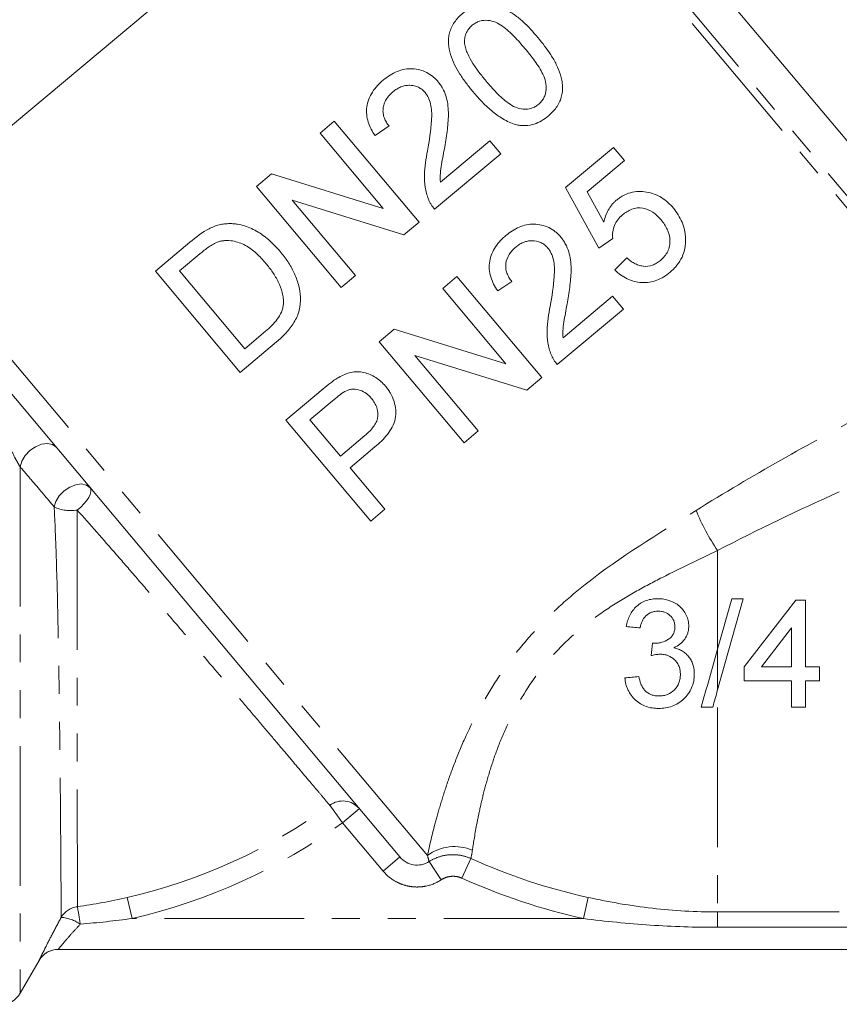
# Model space of a CAD drawing. Units: millimetres. Extents: x -123 to 583, y -75 to 344.
# Drawn here: x -43 to -5, y 191 to 236 of the extents above; entities that cross this region are included whole.
import ezdxf

# ---------------------------------------------------------------- set-up
doc = ezdxf.new("R2010")
doc.units = ezdxf.units.MM
doc.linetypes.add('PHANTOM', pattern=[12.7, 6.35, -1.27, 1.27, -1.27, 1.27, -1.27])

msp = doc.modelspace()

# ---------------------------------------------------------------- linework, layer by layer
at = {"color": 7, "linetype": 'Continuous', "lineweight": 15}
for p, q in [((-22.54, 248.215), (-44.942, 229.417)), ((1.377, 222.756), (-19.916, 248.132)), ((-28.314, 231.254), (-28.962, 230.71)), ((-24.458, 226.658), (-28.314, 231.254)), ((-26.46, 230.601), (-25.822, 231.036)), ((-28.962, 230.71), (-26.085, 227.281)), ((-21.24, 230.362), (-23.488, 228.476)), ((-20.745, 229.773), (-21.24, 230.362)), ((-23.75, 227.251), (-20.745, 229.773)), ((-15.614, 230.063), (-17.794, 228.234)), ((-15.12, 229.474), (-15.614, 230.063)), ((-16.818, 228.049), (-15.12, 229.474)), ((-31.165, 228.862), (-31.85, 228.287)), ((-26.085, 227.281), (-31.165, 228.862)), ((-31.85, 228.287), (-27.993, 223.691)), ((-17.794, 228.234), (-16.288, 225.481)), ((-16.053, 226.662), (-16.818, 228.049)), ((-30.223, 227.665), (-25.143, 226.083)), ((-27.345, 224.235), (-30.223, 227.665)), ((-25.143, 226.083), (-24.458, 226.658)), ((-34.874, 225.75), (-36.446, 224.431)), ((-16.288, 225.481), (-15.649, 225.917)), ((-35.353, 224.444), (-34.421, 225.226)), ((-15.016, 225.042), (-15.556, 224.489)), ((-36.446, 224.431), (-32.589, 219.834)), ((-32.386, 220.909), (-35.353, 224.444)), ((-27.993, 223.691), (-27.345, 224.235)), ((-22.735, 224.189), (-23.383, 223.645)), ((-18.878, 219.593), (-22.735, 224.189)), ((-20.881, 223.535), (-20.242, 223.971)), ((-23.383, 223.645), (-20.505, 220.215)), ((-15.66, 223.297), (-17.908, 221.41)), ((-15.165, 222.708), (-15.66, 223.297)), ((-18.171, 220.186), (-15.165, 222.708)), ((-25.33, 197.801), (-45.902, 222.317)), ((-31.439, 221.704), (-32.386, 220.909)), ((-25.585, 221.797), (-26.27, 221.222)), ((-20.505, 220.215), (-25.585, 221.797)), ((-32.589, 219.834), (-30.943, 221.216)), ((-26.27, 221.222), (-22.413, 216.626)), ((-24.643, 220.599), (-19.563, 219.018)), ((-21.765, 217.17), (-24.643, 220.599)), ((-19.563, 219.018), (-18.878, 219.593)), ((-28.824, 219.079), (-30.513, 217.662)), ((-29.42, 217.676), (-28.322, 218.597)), ((-30.513, 217.662), (-26.656, 213.066)), ((-28.035, 216.026), (-29.42, 217.676)), ((-22.413, 216.626), (-21.765, 217.17)), ((-26.927, 216.956), (-28.035, 216.026)), ((-27.59, 215.495), (-26.464, 216.44)), ((-26.008, 213.61), (-27.59, 215.495)), ((-26.656, 213.066), (-26.008, 213.61)), ((-9.714, 209.542), (-10.885, 205.392)), ((-10.885, 207.243), (-10.236, 209.542)), ((-10.236, 209.542), (-9.714, 209.542)), ((-9.668, 206.446), (-7.33, 209.479)), ((-7.33, 209.479), (-6.888, 209.479)), ((-6.888, 209.479), (-6.888, 206.446)), ((-7.52, 208.221), (-8.888, 206.446)), ((-7.52, 206.446), (-7.52, 208.221)), ((-9.668, 205.815), (-9.668, 206.446)), ((-8.888, 206.446), (-7.52, 206.446)), ((-6.888, 206.446), (-6.256, 206.446)), ((-6.256, 206.446), (-6.256, 205.815)), ((-7.52, 205.815), (-9.668, 205.815)), ((-7.52, 204.614), (-7.52, 205.815)), ((-6.256, 205.815), (-6.888, 205.815)), ((-6.888, 205.815), (-6.888, 204.614)), ((-6.888, 204.614), (-7.52, 204.614)), ((-4.482, 193.599), (-40.864, 193.599)), ((-42.596, 191.599), (-41.732, 193.096)), ((-41.732, 193.096), (-41.73, 193.099))]:
    msp.add_line(p, q, dxfattribs=at)
at = {"color": 8, "linetype": 'PHANTOM', "lineweight": 0}
for p, q in [((0.209, 221.104), (-22.54, 248.215)), ((-22.175, 248.33), (0.501, 221.306)), ((-24.079, 197.865), (-45.986, 223.974)), ((-42.596, 215.541), (-42.596, 191.599)), ((-10.885, 211.735), (-10.885, 207.243)), ((-10.885, 207.243), (-10.885, 205.392)), ((-10.885, 204.591), (-10.885, 195.299)), ((-27.939, 199.354), (-28.517, 200.149)), ((-27.939, 199.354), (-27.173, 199.997)), ((-26.096, 197.158), (-27.939, 199.354)), ((-26.096, 197.158), (-25.33, 197.801)), ((-23.457, 196.757), (-24, 197.588)), ((-22.508, 196.833), (-22.104, 197.729)), ((-37.725, 195.957), (-37.505, 194.999)), ((-16.987, 194.999), (-16.774, 195.959)), ((-10.885, 195.299), (-5.349, 195.299)), ((-10.885, 194.6), (-10.885, 195.299)), ((-16.987, 194.999), (-37.505, 194.999)), ((-5.014, 194.6), (-10.885, 194.6))]:
    msp.add_line(p, q, dxfattribs=at)
at = {"color": 8, "linetype": 'PHANTOM', "lineweight": 0, "flags": 128}
for points in [[(-42.596, 215.541), (-42.523, 215.794), (-42.372, 216.047), (-42.156, 216.274), (-41.898, 216.453), (-41.623, 216.565), (-41.359, 216.6), (-41.131, 216.554), (-40.964, 216.432)], [(-41.048, 213.716), (-40.972, 213.969), (-40.819, 214.219), (-40.602, 214.443), (-40.345, 214.617), (-40.072, 214.726), (-39.809, 214.758), (-39.583, 214.711), (-39.416, 214.588)], [(-40.002, 213.571), (-39.842, 213.705), (-39.697, 213.85), (-39.573, 213.999), (-39.476, 214.145), (-39.409, 214.283), (-39.377, 214.407), (-39.379, 214.51), (-39.416, 214.588)]]:
    msp.add_lwpolyline(points, dxfattribs=at)
at = {"color": 8, "linetype": 'PHANTOM', "lineweight": 0}
for centre, radius, start, end in [((-40.291, 215.333), 1.786, 244.8961, 279.3009), ((-3.416, 216.901), 9.081, 201.5936, 214.6711), ((-43.385, 220.599), 25.284, 282.9348, 306.0177), ((-27.926, 199.354), 0.99, 40.4611, 126.6283), ((-43.385, 220.599), 26.266, 282.9348, 306.0177), ((-22.849, 196.205), 2.065, 66.675, 126.5254), ((-10.885, 222.599), 27.284, 245.7195, 257.5331), ((-10.885, 222.599), 28.266, 245.7195, 257.5331), ((-39.868, 194.544), 1.001, 97.2963, 149.3852), ((-51.163, 193.272), 11.395, 7.4232, 11.4627), ((-40.895, 193.223), 1.838, 55.8588, 84.8374), ((-40.864, 192.599), 1, 90.0001, 150.001)]:
    msp.add_arc(centre, radius, start, end, dxfattribs=at)
at = {"color": 7, "linetype": 'Continuous', "lineweight": 15}
for centre, start, end in [((-40.864, 192.599), 90, 150.0231), ((-43.462, 192.099), 270, 330)]:
    msp.add_arc(centre, 1, start, end, dxfattribs=at)
for points, knots in [([(-19.053, 235.056), (-19.272, 235.314), (-19.495, 235.563), (-19.859, 235.896), (-19.988, 235.999), (-20.258, 236.188), (-20.4, 236.275), (-20.691, 236.427), (-20.841, 236.493), (-21.082, 236.559), (-21.166, 236.575), (-21.336, 236.59), (-21.421, 236.589), (-21.594, 236.573), (-21.682, 236.556), (-21.854, 236.509), (-21.938, 236.479), (-22.103, 236.406), (-22.184, 236.362), (-22.337, 236.263), (-22.409, 236.206), (-22.481, 236.149)], [0, 0, 0, 0, 0.25, 0.25, 0.375, 0.375, 0.5, 0.5, 0.625, 0.625, 0.6875, 0.6875, 0.75, 0.75, 0.8125, 0.8125, 0.875, 0.875, 0.9375, 0.9375, 1, 1, 1, 1]), ([(-22.481, 236.149), (-22.55, 236.09), (-22.617, 236.029), (-22.74, 235.897), (-22.796, 235.827), (-22.899, 235.678), (-22.946, 235.601), (-23.018, 235.441), (-23.048, 235.359), (-23.093, 235.191), (-23.107, 235.106), (-23.123, 234.938), (-23.122, 234.853), (-23.106, 234.602), (-23.074, 234.441), (-22.979, 234.126), (-22.915, 233.971), (-22.769, 233.675), (-22.688, 233.532), (-22.51, 233.253), (-22.416, 233.115), (-22.214, 232.847), (-22.107, 232.715), (-21.999, 232.584)], [0, 0, 0, 0, 0.0625, 0.0625, 0.125, 0.125, 0.1875, 0.1875, 0.25, 0.25, 0.3125, 0.3125, 0.375, 0.375, 0.5, 0.5, 0.625, 0.625, 0.75, 0.75, 0.875, 0.875, 1, 1, 1, 1]), ([(-22.389, 234.786), (-22.391, 234.861), (-22.391, 234.936), (-22.371, 235.084), (-22.352, 235.159), (-22.295, 235.306), (-22.256, 235.374), (-22.161, 235.504), (-22.102, 235.56), (-22.042, 235.614)], [0, 0, 0, 0, 0.25, 0.25, 0.5, 0.5, 0.75, 0.75, 1, 1, 1, 1]), ([(-22.042, 235.614), (-21.99, 235.654), (-21.938, 235.694), (-21.825, 235.757), (-21.764, 235.784), (-21.58, 235.839), (-21.451, 235.849), (-21.207, 235.827), (-21.086, 235.799), (-20.866, 235.706), (-20.765, 235.643), (-20.472, 235.435), (-20.298, 235.273), (-19.961, 234.931), (-19.802, 234.749), (-19.644, 234.563)], [0, 0, 0, 0, 0.0625, 0.0625, 0.125, 0.125, 0.25, 0.25, 0.375, 0.375, 0.5, 0.5, 0.75, 0.75, 1, 1, 1, 1]), ([(-18.574, 231.494), (-18.508, 231.551), (-18.443, 231.61), (-18.324, 231.736), (-18.269, 231.803), (-18.117, 232.014), (-18.037, 232.174), (-17.967, 232.425), (-17.95, 232.511), (-17.931, 232.684), (-17.931, 232.77), (-17.941, 232.942), (-17.951, 233.028), (-17.982, 233.197), (-18.003, 233.279), (-18.078, 233.521), (-18.142, 233.678), (-18.291, 233.981), (-18.375, 234.125), (-18.641, 234.545), (-18.845, 234.804), (-19.053, 235.056)], [0, 0, 0, 0, 0.0625, 0.0625, 0.125, 0.125, 0.25, 0.25, 0.3125, 0.3125, 0.375, 0.375, 0.4375, 0.4375, 0.5, 0.5, 0.625, 0.625, 0.75, 0.75, 1, 1, 1, 1]), ([(-21.411, 233.08), (-21.518, 233.211), (-21.625, 233.34), (-21.826, 233.607), (-21.921, 233.743), (-22.099, 234.022), (-22.18, 234.165), (-22.281, 234.39), (-22.311, 234.466), (-22.361, 234.622), (-22.376, 234.704), (-22.389, 234.786)], [0, 0, 0, 0, 0.25, 0.25, 0.5, 0.5, 0.75, 0.75, 0.875, 0.875, 1, 1, 1, 1]), ([(-19.644, 234.563), (-19.493, 234.381), (-19.343, 234.197), (-19.066, 233.807), (-18.933, 233.605), (-18.776, 233.278), (-18.729, 233.163), (-18.675, 232.926), (-18.67, 232.8), (-18.689, 232.616), (-18.699, 232.555), (-18.733, 232.435), (-18.756, 232.375), (-18.812, 232.263), (-18.845, 232.209), (-18.926, 232.11), (-18.972, 232.067), (-19.019, 232.024)], [0, 0, 0, 0, 0.25, 0.25, 0.5, 0.5, 0.625, 0.625, 0.75, 0.75, 0.8125, 0.8125, 0.875, 0.875, 0.9375, 0.9375, 1, 1, 1, 1]), ([(-23.596, 233.051), (-23.633, 233.093), (-23.67, 233.136), (-23.748, 233.214), (-23.789, 233.251), (-23.918, 233.355), (-24.01, 233.418), (-24.311, 233.57), (-24.529, 233.625), (-24.876, 233.643), (-24.992, 233.636), (-25.223, 233.596), (-25.341, 233.563), (-25.565, 233.472), (-25.672, 233.416), (-25.881, 233.286), (-25.979, 233.211), (-26.075, 233.133)], [0, 0, 0, 0, 0.0625, 0.0625, 0.125, 0.125, 0.25, 0.25, 0.5, 0.5, 0.625, 0.625, 0.75, 0.75, 0.875, 0.875, 1, 1, 1, 1]), ([(-26.075, 233.133), (-26.17, 233.05), (-26.263, 232.966), (-26.431, 232.782), (-26.508, 232.685), (-26.643, 232.475), (-26.7, 232.365), (-26.786, 232.138), (-26.816, 232.019), (-26.848, 231.785), (-26.851, 231.668), (-26.828, 231.436), (-26.804, 231.322), (-26.735, 231.105), (-26.692, 231), (-26.586, 230.795), (-26.524, 230.697), (-26.46, 230.601)], [0, 0, 0, 0, 0.125, 0.125, 0.25, 0.25, 0.375, 0.375, 0.5, 0.5, 0.625, 0.625, 0.75, 0.75, 0.875, 0.875, 1, 1, 1, 1]), ([(-25.643, 232.592), (-25.587, 232.637), (-25.53, 232.68), (-25.41, 232.754), (-25.348, 232.787), (-25.217, 232.841), (-25.148, 232.859), (-25.012, 232.882), (-24.942, 232.888), (-24.806, 232.883), (-24.739, 232.875), (-24.608, 232.845), (-24.545, 232.822), (-24.427, 232.765), (-24.372, 232.73), (-24.27, 232.648), (-24.224, 232.6), (-24.181, 232.551)], [0, 0, 0, 0, 0.125, 0.125, 0.25, 0.25, 0.375, 0.375, 0.5, 0.5, 0.625, 0.625, 0.75, 0.75, 0.875, 0.875, 1, 1, 1, 1]), ([(-23.289, 230.095), (-23.246, 230.356), (-23.204, 230.616), (-23.156, 231.006), (-23.144, 231.136), (-23.124, 231.397), (-23.121, 231.527), (-23.129, 231.784), (-23.138, 231.912), (-23.175, 232.164), (-23.203, 232.289), (-23.281, 232.528), (-23.331, 232.641), (-23.418, 232.802), (-23.45, 232.854), (-23.52, 232.955), (-23.558, 233.003), (-23.596, 233.051)], [0, 0, 0, 0, 0.25, 0.25, 0.375, 0.375, 0.5, 0.5, 0.625, 0.625, 0.75, 0.75, 0.875, 0.875, 0.9375, 0.9375, 1, 1, 1, 1]), ([(-19.019, 232.024), (-19.069, 231.986), (-19.12, 231.948), (-19.229, 231.886), (-19.288, 231.862), (-19.469, 231.806), (-19.596, 231.797), (-19.843, 231.815), (-19.966, 231.84), (-20.193, 231.936), (-20.296, 232.002), (-20.494, 232.143), (-20.587, 232.221), (-20.766, 232.382), (-20.852, 232.465), (-21.103, 232.721), (-21.258, 232.9), (-21.411, 233.08)], [0, 0, 0, 0, 0.0625, 0.0625, 0.125, 0.125, 0.25, 0.25, 0.375, 0.375, 0.5, 0.5, 0.625, 0.625, 0.75, 0.75, 1, 1, 1, 1]), ([(-25.822, 231.036), (-25.865, 231.092), (-25.908, 231.148), (-25.982, 231.267), (-26.012, 231.33), (-26.061, 231.463), (-26.08, 231.533), (-26.1, 231.675), (-26.1, 231.748), (-26.086, 231.895), (-26.07, 231.967), (-26.021, 232.109), (-25.989, 232.179), (-25.91, 232.31), (-25.863, 232.371), (-25.759, 232.488), (-25.702, 232.54), (-25.643, 232.592)], [0, 0, 0, 0, 0.125, 0.125, 0.25, 0.25, 0.375, 0.375, 0.5, 0.5, 0.625, 0.625, 0.75, 0.75, 0.875, 0.875, 1, 1, 1, 1]), ([(-24.181, 232.551), (-24.147, 232.509), (-24.114, 232.465), (-24.059, 232.373), (-24.034, 232.325), (-23.969, 232.175), (-23.939, 232.067), (-23.876, 231.74), (-23.878, 231.512), (-23.919, 230.827), (-23.991, 230.369), (-24.071, 229.911)], [0, 0, 0, 0, 0.0625, 0.0625, 0.125, 0.125, 0.25, 0.25, 0.5, 0.5, 1, 1, 1, 1]), ([(-21.999, 232.584), (-21.862, 232.426), (-21.724, 232.267), (-21.43, 231.965), (-21.274, 231.82), (-20.942, 231.549), (-20.766, 231.423), (-20.481, 231.266), (-20.385, 231.217), (-20.184, 231.134), (-20.079, 231.104), (-19.973, 231.076)], [0, 0, 0, 0, 0.25, 0.25, 0.5, 0.5, 0.75, 0.75, 0.875, 0.875, 1, 1, 1, 1]), ([(-19.973, 231.076), (-19.911, 231.066), (-19.849, 231.057), (-19.724, 231.049), (-19.662, 231.05), (-19.475, 231.062), (-19.348, 231.084), (-19.109, 231.16), (-18.995, 231.211), (-18.775, 231.338), (-18.674, 231.415), (-18.574, 231.494)], [0, 0, 0, 0, 0.125, 0.125, 0.25, 0.25, 0.5, 0.5, 0.75, 0.75, 1, 1, 1, 1]), ([(-24.071, 229.911), (-24.109, 229.729), (-24.143, 229.545), (-24.192, 229.177), (-24.211, 228.992), (-24.218, 228.619), (-24.207, 228.433), (-24.162, 228.157), (-24.143, 228.066), (-24.095, 227.887), (-24.064, 227.799), (-24.032, 227.712)], [0, 0, 0, 0, 0.25, 0.25, 0.5, 0.5, 0.75, 0.75, 0.875, 0.875, 1, 1, 1, 1]), ([(-23.488, 228.476), (-23.496, 228.612), (-23.501, 228.748), (-23.479, 229.019), (-23.456, 229.154), (-23.39, 229.559), (-23.34, 229.828), (-23.289, 230.095)], [0, 0, 0, 0, 0.25, 0.25, 0.5, 0.5, 1, 1, 1, 1]), ([(-12.894, 227.3), (-12.974, 227.391), (-13.055, 227.481), (-13.233, 227.641), (-13.329, 227.713), (-13.535, 227.842), (-13.646, 227.898), (-13.874, 227.985), (-13.993, 228.014), (-14.357, 228.073), (-14.607, 228.066), (-14.964, 227.969), (-15.077, 227.923), (-15.239, 227.836), (-15.292, 227.804), (-15.394, 227.733), (-15.442, 227.695), (-15.491, 227.656)], [0, 0, 0, 0, 0.125, 0.125, 0.25, 0.25, 0.375, 0.375, 0.5, 0.5, 0.75, 0.75, 0.875, 0.875, 0.9375, 0.9375, 1, 1, 1, 1]), ([(-24.032, 227.712), (-24.015, 227.67), (-23.998, 227.628), (-23.958, 227.547), (-23.936, 227.508), (-23.864, 227.392), (-23.809, 227.321), (-23.75, 227.251)], [0, 0, 0, 0, 0.25, 0.25, 0.5, 0.5, 1, 1, 1, 1]), ([(-15.491, 227.656), (-15.528, 227.624), (-15.564, 227.592), (-15.633, 227.523), (-15.665, 227.486), (-15.757, 227.372), (-15.811, 227.292), (-15.903, 227.123), (-15.943, 227.034), (-16.008, 226.851), (-16.031, 226.757), (-16.053, 226.662)], [0, 0, 0, 0, 0.125, 0.125, 0.25, 0.25, 0.5, 0.5, 0.75, 0.75, 1, 1, 1, 1]), ([(-15.649, 225.917), (-15.654, 225.967), (-15.659, 226.018), (-15.659, 226.118), (-15.656, 226.168), (-15.637, 226.316), (-15.613, 226.416), (-15.539, 226.605), (-15.486, 226.692), (-15.36, 226.852), (-15.285, 226.921), (-15.209, 226.989)], [0, 0, 0, 0, 0.125, 0.125, 0.25, 0.25, 0.5, 0.5, 0.75, 0.75, 1, 1, 1, 1]), ([(-15.209, 226.989), (-15.143, 227.041), (-15.077, 227.093), (-14.936, 227.181), (-14.861, 227.218), (-14.626, 227.308), (-14.45, 227.328), (-14.119, 227.271), (-13.96, 227.205), (-13.752, 227.063), (-13.687, 227.01), (-13.564, 226.896), (-13.508, 226.834), (-13.454, 226.771)], [0, 0, 0, 0, 0.125, 0.125, 0.25, 0.25, 0.5, 0.5, 0.75, 0.75, 0.875, 0.875, 1, 1, 1, 1]), ([(-12.341, 225.928), (-12.345, 225.991), (-12.349, 226.053), (-12.364, 226.177), (-12.375, 226.239), (-12.415, 226.421), (-12.45, 226.54), (-12.546, 226.774), (-12.605, 226.885), (-12.737, 227.101), (-12.814, 227.201), (-12.894, 227.3)], [0, 0, 0, 0, 0.125, 0.125, 0.25, 0.25, 0.5, 0.5, 0.75, 0.75, 1, 1, 1, 1]), ([(-33.062, 226.597), (-33.142, 226.595), (-33.222, 226.593), (-33.382, 226.576), (-33.463, 226.561), (-33.622, 226.522), (-33.701, 226.497), (-33.856, 226.436), (-33.931, 226.4), (-34.007, 226.365)], [0, 0, 0, 0, 0.25, 0.25, 0.5, 0.5, 0.75, 0.75, 1, 1, 1, 1]), ([(-30.767, 225.322), (-30.917, 225.497), (-31.071, 225.664), (-31.411, 225.964), (-31.59, 226.101), (-31.97, 226.33), (-32.171, 226.425), (-32.497, 226.527), (-32.607, 226.55), (-32.776, 226.578), (-32.832, 226.585), (-32.946, 226.594), (-33.004, 226.596), (-33.062, 226.597)], [0, 0, 0, 0, 0.25, 0.25, 0.5, 0.5, 0.75, 0.75, 0.875, 0.875, 0.9375, 0.9375, 1, 1, 1, 1]), ([(-18.017, 225.986), (-18.055, 226.03), (-18.093, 226.074), (-18.175, 226.155), (-18.219, 226.193), (-18.354, 226.302), (-18.453, 226.367), (-18.662, 226.466), (-18.77, 226.504), (-18.996, 226.557), (-19.113, 226.571), (-19.344, 226.576), (-19.461, 226.565), (-19.689, 226.519), (-19.8, 226.484), (-20.013, 226.393), (-20.117, 226.337), (-20.313, 226.213), (-20.405, 226.141), (-20.495, 226.068)], [0, 0, 0, 0, 0.0625, 0.0625, 0.125, 0.125, 0.25, 0.25, 0.375, 0.375, 0.5, 0.5, 0.625, 0.625, 0.75, 0.75, 0.875, 0.875, 1, 1, 1, 1]), ([(-13.454, 226.771), (-13.399, 226.703), (-13.345, 226.635), (-13.252, 226.491), (-13.21, 226.417), (-13.101, 226.182), (-13.056, 226.013), (-13.046, 225.751), (-13.051, 225.665), (-13.086, 225.495), (-13.113, 225.41), (-13.191, 225.254), (-13.238, 225.18), (-13.35, 225.043), (-13.415, 224.983), (-13.481, 224.924)], [0, 0, 0, 0, 0.125, 0.125, 0.25, 0.25, 0.5, 0.5, 0.625, 0.625, 0.75, 0.75, 0.875, 0.875, 1, 1, 1, 1]), ([(-34.421, 225.226), (-34.291, 225.333), (-34.161, 225.44), (-33.952, 225.581), (-33.882, 225.626), (-33.772, 225.686), (-33.736, 225.705), (-33.66, 225.74), (-33.621, 225.755), (-33.582, 225.769)], [0, 0, 0, 0, 0.5, 0.5, 0.75, 0.75, 0.875, 0.875, 1, 1, 1, 1]), ([(-33.582, 225.769), (-33.529, 225.784), (-33.475, 225.8), (-33.369, 225.819), (-33.315, 225.824), (-33.155, 225.831), (-33.046, 225.824), (-32.839, 225.789), (-32.739, 225.762), (-32.541, 225.697), (-32.444, 225.655), (-32.262, 225.557), (-32.177, 225.5), (-32.012, 225.378), (-31.933, 225.312), (-31.778, 225.173), (-31.704, 225.1), (-31.561, 224.947), (-31.493, 224.868), (-31.424, 224.788)], [0, 0, 0, 0, 0.0625, 0.0625, 0.125, 0.125, 0.25, 0.25, 0.375, 0.375, 0.5, 0.5, 0.625, 0.625, 0.75, 0.75, 0.875, 0.875, 1, 1, 1, 1]), ([(-20.495, 226.068), (-20.585, 225.989), (-20.674, 225.909), (-20.835, 225.735), (-20.91, 225.643), (-21.11, 225.346), (-21.206, 225.121), (-21.265, 224.767), (-21.272, 224.648), (-21.255, 224.41), (-21.233, 224.29), (-21.164, 224.062), (-21.12, 223.952), (-21.012, 223.737), (-20.947, 223.636), (-20.881, 223.535)], [0, 0, 0, 0, 0.125, 0.125, 0.25, 0.25, 0.5, 0.5, 0.625, 0.625, 0.75, 0.75, 0.875, 0.875, 1, 1, 1, 1]), ([(-20.063, 225.527), (-20.01, 225.569), (-19.956, 225.611), (-19.842, 225.682), (-19.782, 225.715), (-19.657, 225.768), (-19.591, 225.788), (-19.458, 225.814), (-19.39, 225.822), (-19.184, 225.819), (-19.047, 225.794), (-18.861, 225.707), (-18.803, 225.672), (-18.695, 225.587), (-18.647, 225.537), (-18.601, 225.486)], [0, 0, 0, 0, 0.125, 0.125, 0.25, 0.25, 0.375, 0.375, 0.5, 0.5, 0.75, 0.75, 0.875, 0.875, 1, 1, 1, 1]), ([(-17.709, 223.03), (-17.667, 223.283), (-17.627, 223.536), (-17.579, 223.917), (-17.567, 224.045), (-17.546, 224.3), (-17.542, 224.428), (-17.55, 224.814), (-17.577, 225.068), (-17.692, 225.438), (-17.742, 225.556), (-17.831, 225.724), (-17.864, 225.779), (-17.936, 225.884), (-17.976, 225.935), (-18.017, 225.986)], [0, 0, 0, 0, 0.25, 0.25, 0.375, 0.375, 0.5, 0.5, 0.75, 0.75, 0.875, 0.875, 0.9375, 0.9375, 1, 1, 1, 1]), ([(-13.04, 224.391), (-12.984, 224.44), (-12.929, 224.489), (-12.825, 224.592), (-12.776, 224.647), (-12.64, 224.82), (-12.559, 224.946), (-12.439, 225.211), (-12.395, 225.349), (-12.356, 225.564), (-12.347, 225.637), (-12.339, 225.782), (-12.34, 225.855), (-12.341, 225.928)], [0, 0, 0, 0, 0.125, 0.125, 0.25, 0.25, 0.5, 0.5, 0.75, 0.75, 0.875, 0.875, 1, 1, 1, 1]), ([(-30.943, 221.216), (-30.867, 221.281), (-30.791, 221.347), (-30.645, 221.484), (-30.575, 221.555), (-30.373, 221.775), (-30.25, 221.934), (-30.04, 222.278), (-29.957, 222.459), (-29.861, 222.851), (-29.846, 223.049), (-29.86, 223.446), (-29.892, 223.641), (-29.997, 224.015), (-30.066, 224.199), (-30.227, 224.548), (-30.323, 224.713), (-30.531, 225.028), (-30.648, 225.176), (-30.767, 225.322)], [0, 0, 0, 0, 0.0625, 0.0625, 0.125, 0.125, 0.25, 0.25, 0.375, 0.375, 0.5, 0.5, 0.625, 0.625, 0.75, 0.75, 0.875, 0.875, 1, 1, 1, 1]), ([(-20.242, 223.971), (-20.287, 224.029), (-20.332, 224.087), (-20.407, 224.212), (-20.439, 224.278), (-20.488, 224.418), (-20.506, 224.489), (-20.522, 224.635), (-20.52, 224.711), (-20.492, 224.93), (-20.437, 225.071), (-20.32, 225.259), (-20.273, 225.318), (-20.174, 225.428), (-20.119, 225.478), (-20.063, 225.527)], [0, 0, 0, 0, 0.125, 0.125, 0.25, 0.25, 0.375, 0.375, 0.5, 0.5, 0.75, 0.75, 0.875, 0.875, 1, 1, 1, 1]), ([(-18.601, 225.486), (-18.565, 225.441), (-18.531, 225.396), (-18.474, 225.299), (-18.449, 225.248), (-18.384, 225.092), (-18.354, 224.981), (-18.295, 224.648), (-18.299, 224.419), (-18.343, 223.741), (-18.414, 223.292), (-18.492, 222.846)], [0, 0, 0, 0, 0.0625, 0.0625, 0.125, 0.125, 0.25, 0.25, 0.5, 0.5, 1, 1, 1, 1]), ([(-31.424, 224.788), (-31.318, 224.658), (-31.212, 224.525), (-31.021, 224.244), (-30.932, 224.098), (-30.783, 223.789), (-30.721, 223.628), (-30.658, 223.375), (-30.641, 223.289), (-30.623, 223.116), (-30.624, 223.028), (-30.626, 222.94)], [0, 0, 0, 0, 0.25, 0.25, 0.5, 0.5, 0.75, 0.75, 0.875, 0.875, 1, 1, 1, 1]), ([(-13.481, 224.924), (-13.538, 224.88), (-13.595, 224.835), (-13.717, 224.762), (-13.782, 224.731), (-13.987, 224.658), (-14.132, 224.643), (-14.342, 224.671), (-14.412, 224.687), (-14.546, 224.734), (-14.61, 224.763), (-14.733, 224.83), (-14.793, 224.868), (-14.907, 224.951), (-14.962, 224.997), (-15.016, 225.042)], [0, 0, 0, 0, 0.125, 0.125, 0.25, 0.25, 0.5, 0.5, 0.625, 0.625, 0.75, 0.75, 0.875, 0.875, 1, 1, 1, 1]), ([(-15.556, 224.489), (-15.472, 224.409), (-15.386, 224.332), (-15.201, 224.198), (-15.105, 224.137), (-14.898, 224.037), (-14.788, 223.996), (-14.564, 223.938), (-14.45, 223.92), (-14.1, 223.902), (-13.866, 223.94), (-13.535, 224.067), (-13.43, 224.12), (-13.228, 224.243), (-13.133, 224.316), (-13.04, 224.391)], [0, 0, 0, 0, 0.125, 0.125, 0.25, 0.25, 0.375, 0.375, 0.5, 0.5, 0.75, 0.75, 0.875, 0.875, 1, 1, 1, 1]), ([(-17.908, 221.41), (-17.916, 221.545), (-17.922, 221.681), (-17.899, 221.952), (-17.877, 222.087), (-17.81, 222.491), (-17.761, 222.761), (-17.709, 223.03)], [0, 0, 0, 0, 0.25, 0.25, 0.5, 0.5, 1, 1, 1, 1]), ([(-30.626, 222.94), (-30.633, 222.877), (-30.64, 222.814), (-30.67, 222.693), (-30.691, 222.633), (-30.763, 222.458), (-30.828, 222.347), (-30.979, 222.145), (-31.065, 222.05), (-31.246, 221.871), (-31.342, 221.787), (-31.439, 221.704)], [0, 0, 0, 0, 0.125, 0.125, 0.25, 0.25, 0.5, 0.5, 0.75, 0.75, 1, 1, 1, 1]), ([(-18.492, 222.846), (-18.529, 222.662), (-18.564, 222.478), (-18.613, 222.108), (-18.632, 221.922), (-18.639, 221.548), (-18.626, 221.362), (-18.581, 221.087), (-18.563, 220.997), (-18.515, 220.819), (-18.484, 220.733), (-18.452, 220.647)], [0, 0, 0, 0, 0.25, 0.25, 0.5, 0.5, 0.75, 0.75, 0.875, 0.875, 1, 1, 1, 1]), ([(-18.452, 220.647), (-18.435, 220.604), (-18.418, 220.562), (-18.378, 220.481), (-18.355, 220.442), (-18.284, 220.326), (-18.229, 220.255), (-18.171, 220.186)], [0, 0, 0, 0, 0.25, 0.25, 0.5, 0.5, 1, 1, 1, 1]), ([(-25.986, 219.209), (-26.052, 219.283), (-26.118, 219.356), (-26.264, 219.486), (-26.342, 219.545), (-26.509, 219.652), (-26.597, 219.698), (-26.779, 219.775), (-26.872, 219.806), (-27.066, 219.85), (-27.165, 219.862), (-27.361, 219.862), (-27.461, 219.851), (-27.655, 219.809), (-27.749, 219.779), (-27.932, 219.704), (-28.02, 219.656), (-28.107, 219.607)], [0, 0, 0, 0, 0.125, 0.125, 0.25, 0.25, 0.375, 0.375, 0.5, 0.5, 0.625, 0.625, 0.75, 0.75, 0.875, 0.875, 1, 1, 1, 1]), ([(-28.107, 219.607), (-28.17, 219.569), (-28.234, 219.531), (-28.357, 219.447), (-28.416, 219.402), (-28.595, 219.268), (-28.71, 219.174), (-28.824, 219.079)], [0, 0, 0, 0, 0.25, 0.25, 0.5, 0.5, 1, 1, 1, 1]), ([(-28.322, 218.597), (-28.233, 218.67), (-28.144, 218.744), (-27.958, 218.883), (-27.863, 218.949), (-27.759, 219)], [0, 0, 0, 0, 0.5, 0.5, 1, 1, 1, 1]), ([(-27.759, 219), (-27.709, 219.019), (-27.659, 219.039), (-27.556, 219.062), (-27.503, 219.067), (-27.342, 219.07), (-27.236, 219.051), (-27.032, 218.981), (-26.938, 218.93), (-26.808, 218.835), (-26.767, 218.801), (-26.69, 218.726), (-26.655, 218.686), (-26.619, 218.646)], [0, 0, 0, 0, 0.125, 0.125, 0.25, 0.25, 0.5, 0.5, 0.75, 0.75, 0.875, 0.875, 1, 1, 1, 1]), ([(-26.464, 216.44), (-26.363, 216.528), (-26.261, 216.617), (-26.071, 216.805), (-25.981, 216.905), (-25.815, 217.117), (-25.739, 217.229), (-25.614, 217.466), (-25.564, 217.594), (-25.511, 217.855), (-25.51, 217.989), (-25.532, 218.256), (-25.556, 218.387), (-25.637, 218.641), (-25.691, 218.766), (-25.79, 218.939), (-25.825, 218.995), (-25.902, 219.104), (-25.944, 219.156), (-25.986, 219.209)], [0, 0, 0, 0, 0.125, 0.125, 0.25, 0.25, 0.375, 0.375, 0.5, 0.5, 0.625, 0.625, 0.75, 0.75, 0.875, 0.875, 0.9375, 0.9375, 1, 1, 1, 1]), ([(-26.619, 218.646), (-26.568, 218.582), (-26.519, 218.517), (-26.435, 218.377), (-26.399, 218.302), (-26.32, 218.068), (-26.308, 217.898), (-26.366, 217.658), (-26.398, 217.581), (-26.478, 217.437), (-26.526, 217.369), (-26.681, 217.176), (-26.802, 217.064), (-26.927, 216.956)], [0, 0, 0, 0, 0.125, 0.125, 0.25, 0.25, 0.5, 0.5, 0.625, 0.625, 0.75, 0.75, 1, 1, 1, 1]), ([(-13.596, 209.542), (-13.684, 209.54), (-13.772, 209.536), (-13.944, 209.51), (-14.029, 209.49), (-14.279, 209.404), (-14.432, 209.315), (-14.628, 209.139), (-14.687, 209.075), (-14.792, 208.935), (-14.838, 208.859), (-14.916, 208.702), (-14.949, 208.62), (-15.001, 208.452), (-15.02, 208.365), (-15.037, 208.278)], [0, 0, 0, 0, 0.125, 0.125, 0.25, 0.25, 0.5, 0.5, 0.625, 0.625, 0.75, 0.75, 0.875, 0.875, 1, 1, 1, 1]), ([(-12.195, 208.289), (-12.198, 208.377), (-12.203, 208.464), (-12.241, 208.632), (-12.271, 208.716), (-12.345, 208.874), (-12.389, 208.948), (-12.494, 209.087), (-12.556, 209.152), (-12.756, 209.319), (-12.914, 209.402), (-13.161, 209.487), (-13.246, 209.508), (-13.42, 209.535), (-13.508, 209.539), (-13.596, 209.542)], [0, 0, 0, 0, 0.125, 0.125, 0.25, 0.25, 0.375, 0.375, 0.5, 0.5, 0.75, 0.75, 0.875, 0.875, 1, 1, 1, 1]), ([(-14.406, 208.215), (-14.397, 208.266), (-14.387, 208.317), (-14.359, 208.416), (-14.341, 208.464), (-14.279, 208.606), (-14.221, 208.693), (-14.07, 208.836), (-13.98, 208.89), (-13.834, 208.942), (-13.784, 208.954), (-13.681, 208.969), (-13.629, 208.971), (-13.577, 208.973)], [0, 0, 0, 0, 0.125, 0.125, 0.25, 0.25, 0.5, 0.5, 0.75, 0.75, 0.875, 0.875, 1, 1, 1, 1]), ([(-13.577, 208.973), (-13.528, 208.972), (-13.48, 208.97), (-13.386, 208.955), (-13.34, 208.944), (-13.203, 208.898), (-13.119, 208.849), (-12.976, 208.717), (-12.917, 208.639), (-12.861, 208.506), (-12.848, 208.46), (-12.83, 208.366), (-12.827, 208.317), (-12.826, 208.269)], [0, 0, 0, 0, 0.125, 0.125, 0.25, 0.25, 0.5, 0.5, 0.75, 0.75, 0.875, 0.875, 1, 1, 1, 1]), ([(-12.826, 208.269), (-12.827, 208.213), (-12.831, 208.157), (-12.852, 208.049), (-12.868, 207.995), (-12.916, 207.894), (-12.947, 207.847), (-13.023, 207.763), (-13.066, 207.727), (-13.207, 207.635), (-13.31, 207.589), (-13.471, 207.543), (-13.527, 207.531), (-13.638, 207.518), (-13.694, 207.516), (-13.75, 207.513)], [0, 0, 0, 0, 0.125, 0.125, 0.25, 0.25, 0.375, 0.375, 0.5, 0.5, 0.75, 0.75, 0.875, 0.875, 1, 1, 1, 1]), ([(-12.867, 207.312), (-12.773, 207.358), (-12.68, 207.407), (-12.516, 207.535), (-12.44, 207.611), (-12.32, 207.782), (-12.272, 207.879), (-12.225, 208.028), (-12.213, 208.079), (-12.199, 208.183), (-12.197, 208.236), (-12.195, 208.289)], [0, 0, 0, 0, 0.25, 0.25, 0.5, 0.5, 0.75, 0.75, 0.875, 0.875, 1, 1, 1, 1]), ([(-13.75, 207.513), (-13.758, 207.514), (-13.765, 207.514), (-13.773, 207.514), (-13.781, 207.515), (-13.788, 207.515), (-13.796, 207.516), (-13.811, 207.517), (-13.826, 207.519), (-13.841, 207.52)], [0, 0, 0, 0, 0.00002278348, 0.00002278348, 0.00002278348, 0.00004557026, 0.00004557026, 0.00004557026, 0.00009110967, 0.00009110967, 0.00009110967, 0.00009110967]), ([(-11.942, 206.097), (-11.944, 206.235), (-11.957, 206.371), (-12.012, 206.57), (-12.038, 206.635), (-12.098, 206.76), (-12.134, 206.82), (-12.217, 206.931), (-12.264, 206.984), (-12.365, 207.078), (-12.42, 207.12), (-12.539, 207.193), (-12.602, 207.224), (-12.732, 207.276), (-12.799, 207.295), (-12.867, 207.312)], [0, 0, 0, 0, 0.25, 0.25, 0.375, 0.375, 0.5, 0.5, 0.625, 0.625, 0.75, 0.75, 0.875, 0.875, 1, 1, 1, 1]), ([(-13.906, 206.952), (-13.839, 206.97), (-13.772, 206.986), (-13.636, 207.01), (-13.567, 207.017), (-13.498, 207.019)], [0, 0, 0, 0, 0.5, 0.5, 1, 1, 1, 1]), ([(-13.498, 207.019), (-13.437, 207.017), (-13.376, 207.015), (-13.257, 206.995), (-13.198, 206.979), (-13.026, 206.914), (-12.922, 206.847), (-12.793, 206.718), (-12.753, 206.672), (-12.686, 206.57), (-12.658, 206.515), (-12.614, 206.402), (-12.598, 206.343), (-12.578, 206.223), (-12.575, 206.163), (-12.574, 206.102)], [0, 0, 0, 0, 0.125, 0.125, 0.25, 0.25, 0.5, 0.5, 0.625, 0.625, 0.75, 0.75, 0.875, 0.875, 1, 1, 1, 1]), ([(-10.885, 207.243), (-11.008, 206.804), (-11.132, 206.365), (-11.38, 205.488), (-11.504, 205.048), (-11.626, 204.614)], [0, 0, 0, 0, 0.5, 0.5, 1, 1, 1, 1]), ([(-15.101, 205.941), (-15.089, 205.847), (-15.075, 205.753), (-15.029, 205.571), (-14.998, 205.482), (-14.877, 205.222), (-14.765, 205.07), (-14.483, 204.81), (-14.319, 204.709), (-14.045, 204.611), (-13.952, 204.589), (-13.762, 204.558), (-13.665, 204.553), (-13.568, 204.551)], [0, 0, 0, 0, 0.125, 0.125, 0.25, 0.25, 0.5, 0.5, 0.75, 0.75, 0.875, 0.875, 1, 1, 1, 1]), ([(-13.545, 205.12), (-13.604, 205.121), (-13.664, 205.123), (-13.78, 205.141), (-13.837, 205.156), (-14.007, 205.216), (-14.108, 205.283), (-14.227, 205.413), (-14.262, 205.461), (-14.321, 205.562), (-14.346, 205.615), (-14.415, 205.775), (-14.443, 205.89), (-14.469, 206.004)], [0, 0, 0, 0, 0.125, 0.125, 0.25, 0.25, 0.5, 0.5, 0.625, 0.625, 0.75, 0.75, 1, 1, 1, 1]), ([(-13.568, 204.551), (-13.462, 204.553), (-13.357, 204.558), (-13.151, 204.591), (-13.049, 204.618), (-12.851, 204.69), (-12.757, 204.736), (-12.58, 204.845), (-12.497, 204.91), (-12.346, 205.054), (-12.277, 205.132), (-12.155, 205.301), (-12.103, 205.392), (-12.022, 205.582), (-11.992, 205.681), (-11.95, 205.887), (-11.944, 205.992), (-11.942, 206.097)], [0, 0, 0, 0, 0.125, 0.125, 0.25, 0.25, 0.375, 0.375, 0.5, 0.5, 0.625, 0.625, 0.75, 0.75, 0.875, 0.875, 1, 1, 1, 1]), ([(-12.574, 206.102), (-12.575, 206.037), (-12.578, 205.972), (-12.6, 205.846), (-12.616, 205.783), (-12.684, 205.6), (-12.754, 205.492), (-12.932, 205.304), (-13.041, 205.232), (-13.222, 205.162), (-13.285, 205.146), (-13.414, 205.124), (-13.48, 205.121), (-13.545, 205.12)], [0, 0, 0, 0, 0.125, 0.125, 0.25, 0.25, 0.5, 0.5, 0.75, 0.75, 0.875, 0.875, 1, 1, 1, 1]), ([(-11.626, 204.614), (-11.539, 204.614), (-11.452, 204.614), (-11.278, 204.614), (-11.191, 204.614), (-11.104, 204.614)], [0, 0, 0, 0, 0.5, 0.5, 1, 1, 1, 1]), ([(-25.33, 197.801), (-25.251, 197.707), (-25.158, 197.628), (-24.944, 197.505), (-24.829, 197.463), (-24.463, 197.401), (-24.209, 197.452), (-24, 197.588)], [0, 0, 0, 0, 0.25, 0.25, 0.5, 0.5, 1, 1, 1, 1])]:
    msp.add_open_spline(points, degree=3, knots=knots, dxfattribs=at)
for points in [[(-34.007, 226.365), (-34.32, 226.201), (-34.601, 225.977), (-34.874, 225.75)], [(-15.037, 208.278), (-14.827, 208.257), (-14.616, 208.236), (-14.406, 208.215)], [(-13.841, 207.52), (-13.863, 207.331), (-13.885, 207.141), (-13.906, 206.952)], [(-14.469, 206.004), (-14.68, 205.983), (-14.89, 205.962), (-15.101, 205.941)], [(-11.104, 204.614), (-11.031, 204.873), (-10.958, 205.132), (-10.885, 205.392)]]:
    msp.add_open_spline(points, degree=3, dxfattribs=at)
at = {"color": 8, "linetype": 'PHANTOM', "lineweight": 0}
for points, knots in [([(-11.86, 213.559), (-10.582, 214.354), (-9.297, 215.11), (-6.726, 216.567), (-5.439, 217.268), (-4.159, 217.947)], [0, 0, 0, 0, 0.5, 0.5, 1, 1, 1, 1]), ([(-42.596, 215.541), (-42.637, 215.604), (-42.681, 215.678), (-42.766, 215.829), (-42.807, 215.905), (-42.927, 216.136), (-43.002, 216.285), (-43.145, 216.578), (-43.213, 216.722), (-43.342, 217), (-43.403, 217.135), (-43.462, 217.268)], [0, 0, 0, 0, 0.125, 0.125, 0.25, 0.25, 0.5, 0.5, 0.75, 0.75, 1, 1, 1, 1]), ([(-41.048, 213.716), (-41.374, 214.099), (-41.701, 214.485), (-42.028, 214.871), (-42.217, 215.094), (-42.406, 215.317), (-42.596, 215.541)], [0, 0, 0, 0, 0.002000011, 0.002000011, 0.002000011, 0.003155907, 0.003155907, 0.003155907, 0.003155907]), ([(-40.729, 195.054), (-40.73, 195.239), (-40.732, 195.537), (-40.736, 196.144), (-40.737, 196.375), (-40.741, 196.889), (-40.742, 197.169), (-40.747, 197.773), (-40.749, 198.097), (-40.754, 198.79), (-40.757, 199.16), (-40.766, 200.326), (-40.774, 201.164), (-40.788, 202.509), (-40.793, 202.975), (-40.804, 203.921), (-40.81, 204.4), (-40.823, 205.371), (-40.83, 205.862), (-40.846, 206.856), (-40.855, 207.362), (-40.884, 208.87), (-40.907, 209.863), (-40.951, 211.335), (-40.968, 211.825), (-41.005, 212.785), (-41.025, 213.255), (-41.048, 213.716)], [0, 0, 0, 0, 0.125, 0.125, 0.1875, 0.1875, 0.25, 0.25, 0.3125, 0.3125, 0.375, 0.375, 0.5, 0.5, 0.5625, 0.5625, 0.625, 0.625, 0.6875, 0.6875, 0.75, 0.75, 0.875, 0.875, 0.9375, 0.9375, 1, 1, 1, 1]), ([(-40.002, 213.571), (-40.003, 212.683), (-40.003, 211.77), (-40.003, 210.353), (-40.003, 209.87), (-40.002, 208.902), (-40.002, 208.42), (-40.002, 207.456), (-40.002, 206.976), (-40.001, 206.017), (-40.001, 205.536), (-40, 204.114), (-39.999, 203.207), (-39.998, 201.907), (-39.998, 201.483), (-39.998, 200.662), (-39.998, 200.271), (-39.997, 199.525), (-39.997, 199.17), (-39.997, 198.499), (-39.996, 198.18), (-39.996, 197.292), (-39.996, 196.799), (-39.995, 196.208), (-39.995, 196.035), (-39.995, 195.744), (-39.995, 195.627), (-39.995, 195.537)], [0, 0, 0, 0, 0.125, 0.125, 0.1875, 0.1875, 0.25, 0.25, 0.3125, 0.3125, 0.375, 0.375, 0.5, 0.5, 0.5625, 0.5625, 0.625, 0.625, 0.6875, 0.6875, 0.75, 0.75, 0.875, 0.875, 0.9375, 0.9375, 1, 1, 1, 1]), ([(-28.517, 200.149), (-28.574, 200.217), (-28.649, 200.306), (-28.832, 200.523), (-28.942, 200.653), (-29.314, 201.094), (-29.624, 201.46), (-30.18, 202.119), (-30.38, 202.356), (-30.802, 202.855), (-31.025, 203.119), (-31.494, 203.673), (-31.74, 203.963), (-32.255, 204.572), (-32.524, 204.889), (-33.345, 205.857), (-33.919, 206.533), (-34.822, 207.594), (-35.127, 207.953), (-35.738, 208.668), (-36.045, 209.027), (-36.661, 209.745), (-36.971, 210.106), (-37.594, 210.827), (-37.904, 211.186), (-38.819, 212.238), (-39.416, 212.917), (-40.002, 213.571)], [0, 0, 0, 0, 0.0625, 0.0625, 0.125, 0.125, 0.25, 0.25, 0.3125, 0.3125, 0.375, 0.375, 0.4375, 0.4375, 0.5, 0.5, 0.625, 0.625, 0.6875, 0.6875, 0.75, 0.75, 0.8125, 0.8125, 0.875, 0.875, 1, 1, 1, 1]), ([(-24.079, 197.865), (-24.006, 198.198), (-23.905, 198.641), (-23.694, 199.452), (-23.613, 199.747), (-23.426, 200.38), (-23.322, 200.714), (-23.087, 201.412), (-22.955, 201.777), (-22.66, 202.533), (-22.495, 202.928), (-21.946, 204.125), (-21.514, 204.938), (-20.728, 206.155), (-20.441, 206.563), (-19.83, 207.354), (-19.506, 207.737), (-18.821, 208.48), (-18.46, 208.838), (-17.704, 209.533), (-17.308, 209.868), (-15.303, 211.457), (-13.572, 212.493), (-11.86, 213.559)], [0, 0, 0, 0, 0.125, 0.125, 0.1875, 0.1875, 0.25, 0.25, 0.3125, 0.3125, 0.375, 0.375, 0.5, 0.5, 0.5625, 0.5625, 0.625, 0.625, 0.6875, 0.6875, 0.75, 0.75, 1, 1, 1, 1]), ([(-10.885, 211.735), (-11.721, 211.327), (-12.563, 210.932), (-13.81, 210.299), (-14.223, 210.082), (-15.04, 209.621), (-15.444, 209.377), (-16.227, 208.859), (-16.607, 208.584), (-17.334, 207.996), (-17.683, 207.682), (-18.673, 206.681), (-19.223, 205.964), (-19.914, 204.845), (-20.122, 204.463), (-20.489, 203.715), (-20.65, 203.345), (-20.937, 202.618), (-21.064, 202.26), (-21.284, 201.575), (-21.379, 201.246), (-21.545, 200.62), (-21.617, 200.322), (-21.741, 199.76), (-21.794, 199.499), (-21.929, 198.785), (-21.989, 198.395), (-22.032, 198.102)], [0, 0, 0, 0, 0.125, 0.125, 0.1875, 0.1875, 0.25, 0.25, 0.3125, 0.3125, 0.375, 0.375, 0.5, 0.5, 0.5625, 0.5625, 0.625, 0.625, 0.6875, 0.6875, 0.75, 0.75, 0.8125, 0.8125, 0.875, 0.875, 1, 1, 1, 1]), ([(-24, 197.588), (-23.86, 197.677), (-23.712, 197.748), (-23.399, 197.853), (-23.235, 197.886), (-22.907, 197.91), (-22.739, 197.902), (-22.414, 197.845), (-22.256, 197.797), (-22.104, 197.729)], [0, 0, 0, 0, 0.25, 0.25, 0.5, 0.5, 0.75, 0.75, 1, 1, 1, 1]), ([(-23.457, 196.757), (-23.663, 196.623), (-23.888, 196.529), (-24.247, 196.452), (-24.367, 196.438), (-24.609, 196.43), (-24.732, 196.438), (-24.972, 196.475), (-25.09, 196.504), (-25.319, 196.583), (-25.432, 196.634), (-25.749, 196.813), (-25.939, 196.97), (-26.096, 197.158)], [0, 0, 0, 0, 0.25, 0.25, 0.375, 0.375, 0.5, 0.5, 0.625, 0.625, 0.75, 0.75, 1, 1, 1, 1]), ([(-22.508, 196.833), (-22.584, 196.868), (-22.663, 196.892), (-22.826, 196.92), (-22.91, 196.924), (-23.074, 196.91), (-23.157, 196.893), (-23.313, 196.839), (-23.388, 196.803), (-23.457, 196.757)], [0, 0, 0, 0, 0.25, 0.25, 0.5, 0.5, 0.75, 0.75, 1, 1, 1, 1]), ([(-16.774, 195.959), (-15.806, 195.745), (-14.831, 195.579), (-12.868, 195.356), (-11.877, 195.299), (-10.885, 195.299)], [0, 0, 0, 0, 0.5, 0.5, 1, 1, 1, 1]), ([(-41.73, 193.099), (-41.731, 193.099), (-41.724, 193.113), (-41.699, 193.167), (-41.68, 193.208), (-41.63, 193.312), (-41.599, 193.375), (-41.526, 193.524), (-41.484, 193.608), (-41.347, 193.883), (-41.237, 194.099), (-40.998, 194.557), (-40.867, 194.803), (-40.729, 195.054)], [0, 0, 0, 0, 0.125, 0.125, 0.25, 0.25, 0.375, 0.375, 0.5, 0.5, 0.75, 0.75, 1, 1, 1, 1]), ([(-10.885, 194.6), (-11.905, 194.6), (-12.924, 194.634), (-14.96, 194.769), (-15.975, 194.869), (-16.987, 194.999)], [0, 0, 0, 0, 0.5, 0.5, 1, 1, 1, 1]), ([(-39.863, 194.744), (-39.99, 194.609), (-40.112, 194.476), (-40.343, 194.218), (-40.452, 194.093), (-40.64, 193.872), (-40.721, 193.776), (-40.835, 193.638), (-40.865, 193.599), (-40.864, 193.599)], [0, 0, 0, 0, 0.25, 0.25, 0.5, 0.5, 0.75, 0.75, 1, 1, 1, 1])]:
    msp.add_open_spline(points, degree=3, knots=knots, dxfattribs=at)
for points in [[(-5.349, 214.403), (-7.196, 213.568), (-9.047, 212.689), (-10.885, 211.735)], [(-22.032, 198.102), (-22.055, 197.944), (-22.081, 197.821), (-22.104, 197.729)], [(-24, 197.588), (-24.018, 197.656), (-24.043, 197.748), (-24.079, 197.865)], [(-39.995, 195.537), (-39.233, 195.643), (-38.476, 195.785), (-37.725, 195.957)], [(-37.505, 194.999), (-38.289, 194.894), (-39.075, 194.809), (-39.863, 194.744)]]:
    msp.add_open_spline(points, degree=3, dxfattribs=at)

doc.saveas('drawing.dxf')
